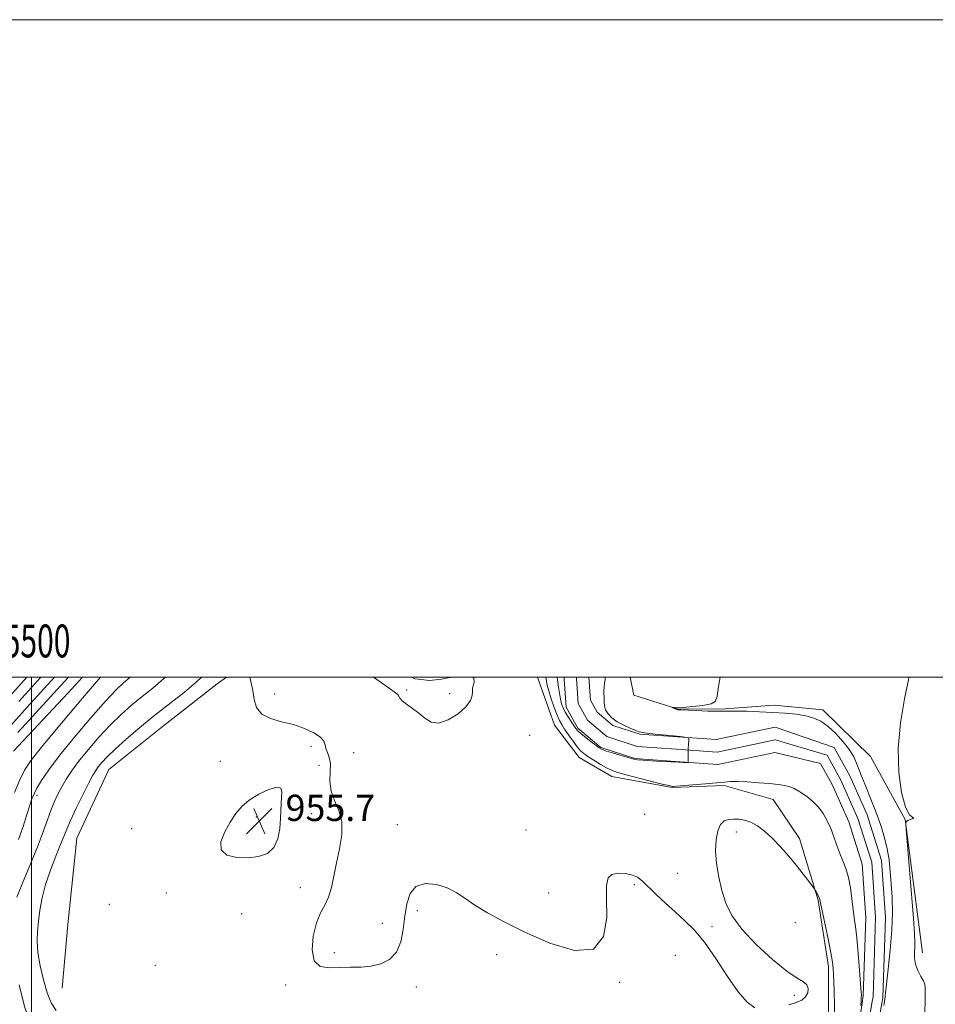
# Model space of a CAD drawing. Extents: x 2074800 to 2077700, y 299800 to 302700.
# Drawn here: x 2075496 to 2075775, y 302400 to 302700 of the extents above; entities that cross this region are included whole.
import ezdxf
from ezdxf.enums import TextEntityAlignment as Align

# ---------------------------------------------------------------- set-up
doc = ezdxf.new("R2010")
doc.units = 0
doc.header["$MEASUREMENT"] = 0
for name, color, linetype, lineweight in [('BREAKLINE DTM HARD', 7, 'Continuous', 0), ('CONTOUR INDEX', 41, 'Continuous', 13), ('CONTOUR INTERMEDIATE', 44, 'Continuous', 0), ('CONTOUR INTERMEDIATE DEPRESSION', 44, 'Continuous', 0), ('GRID LINE', 7, 'Continuous', 0), ('GRID TEXT', 7, 'Continuous', 0), ('SPOT ELEVATION', 7, 'Continuous', 0), ('SPOT ELEVATION DTM', 2, 'Continuous', 13), ('STREAM - RIVER CENTERLINE', 11, 'Continuous', 0), ('STREAM - RIVER DOUBLE LINE', 5, 'Continuous', 0)]:
    doc.layers.add(name, color=color, linetype=linetype, lineweight=lineweight)
doc.styles.add('Style-WORKING', font='WORKING.shx')

# ---------------------------------------------------------------- blocks, each defined once
blk = doc.blocks.new('SPOT')
at = {"layer": 'SPOT ELEVATION'}
for p, q in [((-3.91, -3.91), (3.82, 3.81)), ((-1.65, 3.77), (1.72, -3.93))]:
    blk.add_line(p, q, dxfattribs=at)

msp = doc.modelspace()

# ---------------------------------------------------------------- linework, layer by layer
at = {"layer": 'BREAKLINE DTM HARD', "extrusion": (-4.37089e-05, 0.004958, 0.999988), "elevation": 2365.063, "flags": 128}
msp.add_lwpolyline([(2075742.73, 302374.65), (2075742.57, 302392.801)], dxfattribs=at)
at = {"layer": 'BREAKLINE DTM HARD'}
for points in [[(2075559.314, 302500, 956.588), (2075556.52, 302497.92, 956.87), (2075539.79, 302484.91, 956.72), (2075523.56, 302471.89, 956.92), (2075513.84, 302451.01, 956.77), (2075511.09, 302424.75, 956.72), (2075509.28, 302405.42, 956.67)], [(2075742.53, 302400.81, 956.43), (2075742.44, 302411.87, 956.37), (2075739.3, 302432.15, 956.12), (2075733.69, 302450.91, 955.43), (2075725.66, 302462.73, 954.84), (2075710.77, 302467.06, 954.29), (2075694.93, 302466.43, 954.09), (2075676.58, 302469.74, 954.64), (2075666.63, 302475.59, 954.79), (2075659.12, 302485.43, 955.28), (2075653.974, 302500, 955.418)], [(2075771.12, 302416.08, 956.67), (2075765.82, 302456.64, 955.98), (2075755.26, 302475.86, 955.33), (2075740.78, 302490.09, 954.74), (2075725.91, 302491.45, 954.74), (2075711.07, 302490.33, 954.19), (2075696.71, 302490.21, 954.04), (2075683.3, 302494.55, 953.75), (2075682.13, 302500, 953.734)]]:
    msp.add_polyline3d(points, dxfattribs=at)
at = {"layer": 'CONTOUR INDEX', "flags": 128}
for points, elevation in [([(2075493.687, 302485.328), (2075498.723, 302490.906), (2075507.031, 302500)], 970), ([(2075495.546, 302433.019), (2075497.455, 302437.794), (2075499.796, 302443.45), (2075501.999, 302448.882), (2075503.633, 302453.227), (2075504.826, 302456.616), (2075505.842, 302459.422), (2075506.902, 302461.969), (2075508.042, 302464.361), (2075509.253, 302466.648), (2075510.567, 302468.915), (2075512.184, 302471.386), (2075514.344, 302474.318), (2075517.195, 302477.856), (2075520.504, 302481.688), (2075523.945, 302485.391), (2075527.261, 302488.637), (2075530.471, 302491.49), (2075533.662, 302494.11), (2075536.917, 302496.693), (2075540.298, 302499.572), (2075540.729, 302500)], 960), ([(2075493.986, 302368.116), (2075496.965, 302373.076), (2075499.36, 302377.103), (2075501.006, 302380.645), (2075501.808, 302384.034), (2075501.955, 302387.147), (2075501.71, 302389.745), (2075501.295, 302391.674), (2075500.778, 302393.118), (2075500.185, 302394.341), (2075499.536, 302395.619), (2075498.82, 302397.251), (2075498.018, 302399.543), (2075497.129, 302402.691), (2075496.235, 302406.431)], 960)]:
    msp.add_lwpolyline(points, dxfattribs=dict(at, elevation=elevation))
at = {"layer": 'CONTOUR INTERMEDIATE', "flags": 128}
for points, elevation in [([(2075493.546, 302494.346), (2075498.6, 302500)], 974), ([(2075494.568, 302477.437), (2075511.003, 302495.104), (2075515.538, 302500)], 966), ([(2075494.837, 302464.884), (2075496.425, 302468.725), (2075497.853, 302471.672), (2075499.877, 302474.72), (2075503.463, 302479.235), (2075509.123, 302486.017), (2075515.558, 302493.608), (2075521.026, 302500)], 964), ([(2075495.802, 302483.183), (2075501.312, 302489.186), (2075507.805, 302496.218), (2075511.277, 302500)], 968), ([(2075496.057, 302450.644), (2075497.442, 302454.606), (2075498.588, 302458.161), (2075499.475, 302461.006), (2075500.132, 302462.986), (2075500.77, 302464.528), (2075501.65, 302466.202), (2075503.039, 302468.525), (2075505.235, 302471.778), (2075508.541, 302476.188), (2075513.052, 302481.762), (2075518.017, 302487.626), (2075522.479, 302492.688), (2075525.721, 302496.14), (2075528, 302498.315), (2075530.023, 302500)], 962), ([(2075496.134, 302492.626), (2075502.804, 302500)], 972), ([(2075507.548, 302398.602), (2075505.98, 302400.947), (2075504.784, 302403.987), (2075503.648, 302407.875), (2075502.65, 302412.162), (2075501.972, 302416.251), (2075501.738, 302419.708), (2075501.853, 302422.758), (2075502.168, 302425.786), (2075502.584, 302429.118), (2075503.219, 302432.825), (2075504.242, 302436.916), (2075505.73, 302441.309), (2075507.393, 302445.548), (2075508.848, 302449.083), (2075510.708, 302453.749), (2075511.87, 302456.394), (2075513.627, 302460.109), (2075515.649, 302464.242), (2075517.45, 302467.836), (2075518.68, 302470.19), (2075519.531, 302471.631), (2075520.329, 302472.741), (2075521.392, 302474.036), (2075522.997, 302475.762), (2075525.41, 302478.095), (2075528.801, 302481.135), (2075532.942, 302484.664), (2075537.508, 302488.387), (2075546.507, 302495.435), (2075550.139, 302498.455), (2075551.733, 302500)], 958), ([(2075720.035, 302399.394), (2075717.707, 302401.089), (2075715.041, 302404.242), (2075711.794, 302408.972), (2075708.233, 302414.397), (2075704.755, 302419.385), (2075701.646, 302423.105), (2075698.771, 302425.912), (2075695.887, 302428.463), (2075692.852, 302431.236), (2075689.935, 302434.006), (2075685.776, 302438.035), (2075684.384, 302439.104), (2075682.804, 302439.792), (2075680.695, 302440.248), (2075678.42, 302440.371), (2075676.524, 302439.997), (2075675.416, 302438.904), (2075674.982, 302436.633), (2075674.973, 302432.665), (2075674.994, 302426.92), (2075674.053, 302421.065), (2075671.01, 302417.208), (2075665.179, 302416.85), (2075657.689, 302419.081), (2075650.121, 302422.39), (2075643.761, 302425.522), (2075638.725, 302428.264), (2075634.831, 302430.665), (2075631.835, 302432.757), (2075629.237, 302434.525), (2075626.473, 302435.941), (2075623.18, 302436.922), (2075619.799, 302437.173), (2075616.968, 302436.341), (2075615.16, 302434.204), (2075614.161, 302431.038), (2075613.591, 302427.247), (2075613.081, 302423.239), (2075612.322, 302419.441), (2075611.019, 302416.286), (2075608.967, 302414.097), (2075606.329, 302412.764), (2075603.357, 302412.066), (2075600.263, 302411.786), (2075597.096, 302411.721), (2075593.863, 302411.668), (2075590.652, 302411.579), (2075587.866, 302412.016), (2075585.991, 302413.694), (2075585.364, 302417.029), (2075585.739, 302421.24), (2075586.724, 302425.245), (2075587.961, 302428.252), (2075589.239, 302430.626), (2075590.383, 302433.022), (2075591.275, 302435.966), (2075592.031, 302439.48), (2075592.824, 302443.459), (2075593.728, 302447.759), (2075594.408, 302452.071), (2075594.431, 302456.047), (2075593.544, 302459.446), (2075592.231, 302462.447), (2075591.157, 302465.339), (2075590.801, 302468.313), (2075590.881, 302471.185), (2075590.93, 302473.678), (2075590.604, 302475.593), (2075590.059, 302477.055), (2075589.578, 302478.265), (2075589.314, 302479.403), (2075588.914, 302480.554), (2075587.898, 302481.779), (2075585.91, 302483.103), (2075583.092, 302484.409), (2075579.71, 302485.544), (2075576.076, 302486.441), (2075572.673, 302487.377), (2075570.03, 302488.717), (2075568.501, 302490.717), (2075567.757, 302493.225), (2075567.292, 302495.982), (2075566.716, 302498.722), (2075566.382, 302500)], 956), ([(2075634.249, 302500), (2075634.591, 302499.713), (2075634.654, 302498.511), (2075634.204, 302496.669), (2075634.158, 302496.155), (2075634.153, 302495.49), (2075634.055, 302494.391), (2075633.523, 302492.858), (2075632.165, 302490.956), (2075629.763, 302488.84), (2075626.789, 302487.005), (2075623.891, 302486.031), (2075621.556, 302486.314), (2075619.637, 302487.498), (2075617.828, 302489.044), (2075615.926, 302490.496), (2075614.141, 302491.747), (2075612.787, 302492.774), (2075612.066, 302493.57), (2075611.739, 302494.186), (2075611.459, 302494.688), (2075610.775, 302495.265), (2075608.842, 302496.602), (2075604.03, 302500)], 954), ([(2075615.508, 302500), (2075616.747, 302499.516), (2075621.117, 302498.978), (2075624.759, 302499.412), (2075627.86, 302500)], 954), ([(2075752.286, 302400.061), (2075752.383, 302401.565), (2075752.47, 302402.646), (2075752.481, 302403.132), (2075752.422, 302404.213), (2075752.25, 302406.652), (2075751.936, 302410.877), (2075751.53, 302415.976), (2075751.099, 302420.702), (2075750.696, 302424.149), (2075750.324, 302426.766), (2075749.972, 302429.344), (2075749.617, 302432.462), (2075749.187, 302435.861), (2075748.597, 302439.07), (2075747.796, 302441.747), (2075746.862, 302444.071), (2075745.909, 302446.348), (2075745.014, 302448.809), (2075744.131, 302451.386), (2075743.181, 302453.935), (2075742.094, 302456.33), (2075740.842, 302458.512), (2075739.408, 302460.44), (2075737.802, 302462.081), (2075736.148, 302463.448), (2075734.599, 302464.56), (2075733.256, 302465.439), (2075732.009, 302466.117), (2075730.697, 302466.629), (2075729.153, 302467.01), (2075727.178, 302467.313), (2075724.568, 302467.593), (2075721.261, 302467.883), (2075717.773, 302468.134), (2075714.763, 302468.276), (2075712.638, 302468.255), (2075710.812, 302468.093), (2075708.447, 302467.83), (2075705.009, 302467.512), (2075701.184, 302467.197), (2075696.082, 302466.814), (2075695.267, 302466.766), (2075694.989, 302466.764), (2075694.712, 302466.797), (2075693.859, 302466.987), (2075691.842, 302467.488), (2075688.357, 302468.383), (2075680.523, 302470.428), (2075678.067, 302471.102), (2075676.45, 302471.662), (2075674.97, 302472.384), (2075673.112, 302473.453), (2075671.086, 302474.695), (2075669.29, 302475.844), (2075668, 302476.736), (2075667.013, 302477.606), (2075666.006, 302478.79), (2075664.751, 302480.498), (2075663.399, 302482.444), (2075662.194, 302484.217), (2075661.305, 302485.556), (2075660.605, 302486.796), (2075659.889, 302488.421), (2075659.019, 302490.743), (2075658.115, 302493.384), (2075657.359, 302495.794), (2075656.889, 302497.541), (2075656.652, 302498.67), (2075656.449, 302500)], 954), ([(2075674.536, 302500), (2075674.544, 302499.777), (2075674.483, 302499.196), (2075674.367, 302498.207), (2075674.242, 302496.982), (2075674.165, 302495.797), (2075674.171, 302494.855), (2075674.219, 302494.068), (2075674.248, 302493.272), (2075674.235, 302492.34), (2075674.314, 302491.272), (2075674.658, 302490.101), (2075675.409, 302488.867), (2075676.592, 302487.624), (2075678.203, 302486.433), (2075680.174, 302485.354), (2075682.181, 302484.447), (2075683.833, 302483.77), (2075684.913, 302483.354), (2075685.874, 302483.107), (2075687.34, 302482.908), (2075689.723, 302482.662), (2075695.287, 302482.123), (2075697.305, 302481.907), (2075699.461, 302481.638), (2075699.875, 302481.549), (2075700.012, 302481.301), (2075699.991, 302480.684), (2075699.916, 302479.571), (2075699.833, 302478.181), (2075699.775, 302476.816), (2075699.765, 302475.727), (2075699.788, 302474.941), (2075699.818, 302474.433), (2075699.812, 302474.168), (2075699.651, 302474.072), (2075699.195, 302474.063), (2075698.305, 302474.077), (2075696.835, 302474.116), (2075694.636, 302474.204), (2075691.7, 302474.352), (2075688.586, 302474.529), (2075685.989, 302474.696), (2075684.368, 302474.839), (2075683.222, 302475.05), (2075681.811, 302475.446), (2075677.118, 302476.849), (2075674.953, 302477.52), (2075673.603, 302477.99), (2075672.721, 302478.446), (2075671.752, 302479.152), (2075670.306, 302480.276), (2075668.645, 302481.596), (2075667.194, 302482.794), (2075666.256, 302483.654), (2075665.637, 302484.372), (2075665.022, 302485.244), (2075664.181, 302486.481), (2075663.227, 302487.936), (2075662.358, 302489.376), (2075661.725, 302490.642), (2075661.286, 302491.885), (2075660.951, 302493.329), (2075660.649, 302495.1), (2075660.386, 302496.924), (2075659.963, 302500)], 952), ([(2075709.476, 302500), (2075708.978, 302497.123), (2075708.57, 302494.113), (2075708.048, 302492.611), (2075706.741, 302491.906), (2075704.238, 302491.413), (2075701.155, 302491.035), (2075698.371, 302490.796), (2075696.559, 302490.707), (2075695.595, 302490.718), (2075694.957, 302490.791), (2075694.952, 302490.77), (2075696.256, 302490.189), (2075696.494, 302490.098), (2075696.628, 302490.06), (2075696.712, 302490.047), (2075696.875, 302490.035), (2075697.544, 302490.002), (2075702.173, 302489.812), (2075705.685, 302489.687), (2075708.809, 302489.605), (2075710.899, 302489.599), (2075712.524, 302489.632), (2075714.562, 302489.646), (2075717.649, 302489.596), (2075721.478, 302489.476), (2075725.506, 302489.29), (2075729.27, 302489.034), (2075732.633, 302488.685), (2075735.539, 302488.213), (2075737.982, 302487.56), (2075740.168, 302486.56), (2075742.351, 302485.017), (2075744.691, 302482.836), (2075746.966, 302480.319), (2075748.858, 302477.864), (2075750.15, 302475.76), (2075751.027, 302473.854), (2075752.635, 302469.646), (2075753.591, 302467.22), (2075755.569, 302462.323), (2075756.551, 302459.854), (2075757.554, 302457.203), (2075758.578, 302454.27), (2075759.541, 302451.107), (2075760.339, 302447.805), (2075760.899, 302444.423), (2075761.279, 302440.901), (2075761.566, 302437.147), (2075761.813, 302433.053), (2075761.924, 302428.438), (2075761.771, 302423.106), (2075761.283, 302417.073), (2075760.642, 302411.208), (2075760.092, 302406.594), (2075759.813, 302403.996), (2075759.733, 302402.908), (2075759.718, 302402.504), (2075759.662, 302402.109), (2075759.49, 302401.182), (2075759.43, 302400.741), (2075759.324, 302400.123)], 954), ([(2075766.93, 302500), (2075766.784, 302499.132), (2075765.646, 302493.352), (2075764.423, 302486.077), (2075763.689, 302478.321), (2075763.86, 302471.03), (2075764.734, 302464.873), (2075765.95, 302460.451), (2075767.164, 302458.127), (2075768.094, 302457.307), (2075768.473, 302457.158), (2075768.147, 302456.998), (2075767.406, 302456.732), (2075766.656, 302456.416), (2075766.21, 302456.102), (2075766.031, 302455.826), (2075765.989, 302455.622), (2075765.995, 302455.301), (2075766.11, 302453.792), (2075768.299, 302426.601), (2075768.659, 302421.89), (2075768.797, 302419.375), (2075768.774, 302417.843), (2075768.675, 302416.292), (2075768.676, 302414.557), (2075768.976, 302412.686), (2075769.691, 302410.757), (2075770.593, 302408.972), (2075771.368, 302407.567), (2075771.78, 302406.591), (2075771.903, 302405.355), (2075771.803, 302394.245)], 956), ([(2075744.417, 302395.325), (2075744.184, 302404.712), (2075744.105, 302407.176), (2075744.019, 302409.507), (2075743.914, 302411.364), (2075743.678, 302413.318), (2075743.173, 302416.166), (2075742.332, 302420.371), (2075740.064, 302431.294), (2075739.817, 302432.371), (2075739.603, 302432.955), (2075739.276, 302433.625), (2075738.578, 302434.943), (2075738.368, 302435.315), (2075738.083, 302435.729), (2075736.36, 302438.019), (2075734.751, 302440.104), (2075732.722, 302442.651), (2075730.364, 302445.491), (2075727.842, 302448.364), (2075725.339, 302450.986), (2075723.002, 302453.121), (2075720.84, 302454.738), (2075718.827, 302455.851), (2075716.942, 302456.496), (2075715.179, 302456.783), (2075713.54, 302456.842), (2075712.034, 302456.736), (2075710.703, 302456.266), (2075709.596, 302455.169), (2075708.764, 302453.242), (2075708.259, 302450.537), (2075708.135, 302447.167), (2075708.423, 302443.279), (2075709.07, 302439.147), (2075710, 302435.078), (2075711.226, 302431.268), (2075713.12, 302427.472), (2075716.141, 302423.331), (2075720.498, 302418.686), (2075725.404, 302414.151), (2075729.818, 302410.537), (2075732.93, 302408.399), (2075734.84, 302407.266), (2075735.875, 302406.414), (2075736.308, 302405.282), (2075736.192, 302403.967), (2075735.529, 302402.732), (2075734.323, 302401.771), (2075732.603, 302401.003), (2075730.405, 302400.279)], 956)]:
    msp.add_lwpolyline(points, dxfattribs=dict(at, elevation=elevation))
at = {"layer": 'CONTOUR INTERMEDIATE DEPRESSION', "elevation": 956, "flags": 128}
msp.add_lwpolyline([(2075573.758, 302448.173), (2075571.773, 302446.379), (2075569.091, 302445.384), (2075565.893, 302445.003), (2075562.458, 302445.115), (2075559.458, 302445.859), (2075557.664, 302447.437), (2075557.595, 302449.93), (2075558.775, 302452.933), (2075560.475, 302455.916), (2075562.147, 302458.467), (2075563.958, 302460.638), (2075566.254, 302462.597), (2075569.202, 302464.425), (2075572.244, 302465.854), (2075574.643, 302466.527), (2075575.864, 302466.2), (2075576.185, 302465.082), (2075575.971, 302461.679), (2075575.747, 302457.001), (2075575.514, 302453.953), (2075574.94, 302450.834), (2075573.758, 302448.173)], dxfattribs=at)
at = {"layer": 'GRID LINE', "flags": 128}
for points in [[(2074800, 299800), (2077700, 299800), (2077700, 302700), (2074800, 302700), (2074800, 299800)], [(2075000, 300000), (2077500, 300000), (2077500, 302500), (2075000, 302500), (2075000, 300000)], [(2075500, 300000), (2075500, 302500)]]:
    msp.add_lwpolyline(points, dxfattribs=at)
at = {"layer": 'SPOT ELEVATION DTM'}
for p in [(2075614.15, 302496.08, 953.8), (2075574.01, 302494.89, 955.5), (2075627.25, 302494.92, 953.5), (2075651.52, 302482.27, 955.3), (2075585.07, 302478.94, 956.4), (2075557.46, 302474.39, 956.9), (2075598.04, 302476.98, 955.1), (2075587.44, 302473.12, 956.6), (2075501.68, 302464.05, 961.6), (2075568.36, 302457.45, 955.6), (2075585.22, 302458.46, 956.5), (2075686.56, 302458.27, 954.3), (2075530.49, 302453.89, 957.6), (2075611.26, 302455.13, 955.3), (2075650.4, 302453.46, 955.1), (2075714.41, 302452.87, 956.7), (2075696.6, 302440.33, 954.9), (2075581.79, 302435.94, 956.4), (2075683.39, 302436.83, 956.3), (2075541.04, 302434.31, 956.4), (2075657.34, 302434.3, 955.4), (2075523.66, 302430.85, 956.4), (2075563.94, 302428, 956.5), (2075617.42, 302428.98, 956.4), (2075606.7, 302425.13, 955.3), (2075706.99, 302424.04, 955.6), (2075732.38, 302425.32, 957.1), (2075592.16, 302416.22, 955.5), (2075641.55, 302415.54, 956.4), (2075695.93, 302415.4, 957.1), (2075537.68, 302412.31, 956.8), (2075577.29, 302406.39, 956.4), (2075617.06, 302405.71, 956.6), (2075678.96, 302407.18, 956.1), (2075732.04, 302403.2, 955.7)]:
    msp.add_point(p, dxfattribs=at)
at = {"layer": 'STREAM - RIVER CENTERLINE', "extrusion": (0.002172, 0.013351, 0.999909), "elevation": 9499.842, "flags": 128}
msp.add_lwpolyline([(2075745.54, 302281.21), (2075748.745, 302300.912)], dxfattribs=at)
at = {"layer": 'STREAM - RIVER CENTERLINE'}
msp.add_polyline3d([(2075755.715, 302400.8, 953.9), (2075756.03, 302402.74, 953.87), (2075756.83, 302426.84, 953.23), (2075755.67, 302443.68, 953.18), (2075751.44, 302457.03, 953.23), (2075746.27, 302468.63, 953.08), (2075742.1, 302476.23, 952.59), (2075726.22, 302480.9, 952.34), (2075708.6, 302477.22, 952.14), (2075696.24, 302478.06, 951.94), (2075684.32, 302478.92, 951.89), (2075675.02, 302481.93, 951.79), (2075669.14, 302486.89, 951.64), (2075666.35, 302491.95, 951.15), (2075665.84, 302499.62, 950.85), (2075665.799, 302500, 950.841)], dxfattribs=at)
at = {"layer": 'STREAM - RIVER DOUBLE LINE', "extrusion": (0.002026, 0.013466, 0.999907), "elevation": 9231.837, "flags": 128}
msp.add_lwpolyline([(2075743.565, 302284.293), (2075746.515, 302303.9)], dxfattribs=at)
at = {"layer": 'STREAM - RIVER DOUBLE LINE', "extrusion": (0.002408, 0.01371, 0.999903), "elevation": 10098.896, "flags": 128}
msp.add_lwpolyline([(2075746.941, 302270.945), (2075750.421, 302290.756)], dxfattribs=at)
at = {"layer": 'STREAM - RIVER DOUBLE LINE'}
for points in [[(2075752.71, 302400.805, 953.9), (2075753.04, 302403.01, 953.87), (2075753.83, 302426.79, 953.23), (2075752.7, 302443.12, 953.18), (2075748.63, 302455.96, 953.23), (2075743.58, 302467.3, 953.08), (2075740.06, 302473.71, 952.59), (2075726.16, 302477.06, 952.34), (2075708.86, 302473.44, 952.14), (2075695.98, 302474.32, 951.94), (2075683.6, 302475.21, 951.89), (2075673.17, 302478.59, 951.79), (2075666.19, 302484.47, 951.64), (2075662.66, 302490.87, 951.15), (2075662.1, 302499.29, 950.85), (2075662.023, 302500, 950.834)], [(2075758.74, 302400.8, 953.89), (2075759.03, 302402.46, 953.87), (2075759.84, 302426.9, 953.23), (2075758.64, 302444.25, 953.18), (2075754.25, 302458.09, 953.23), (2075748.96, 302469.97, 953.08), (2075744.24, 302478.56, 952.59), (2075726.28, 302484.75, 952.34), (2075708.34, 302480.99, 952.14), (2075696.5, 302481.8, 951.94), (2075685.05, 302482.63, 951.89), (2075676.88, 302485.27, 951.79), (2075672.09, 302489.31, 951.64), (2075670.03, 302493.03, 951.15), (2075669.57, 302499.94, 950.85), (2075669.564, 302500, 950.849)]]:
    msp.add_polyline3d(points, dxfattribs=at)

# ---------------------------------------------------------------- block references
at = {"layer": 'SPOT ELEVATION'}
msp.add_blockref('SPOT', (2075569.293, 302456.225, 955.655), dxfattribs=at)

# ---------------------------------------------------------------- texts
at = {"layer": 'GRID TEXT', "style": 'Style-WORKING', "width": 0.67}
msp.add_text('E 2075500', height=10, dxfattribs=at).set_placement((2075490.369, 302506), align=Align.CENTER)
at = {"layer": 'SPOT ELEVATION', "style": 'Style-WORKING'}
msp.add_text('955.7', height=8, dxfattribs=at).set_placement((2075577.293, 302456.225, 955.655))

doc.saveas('drawing.dxf')
